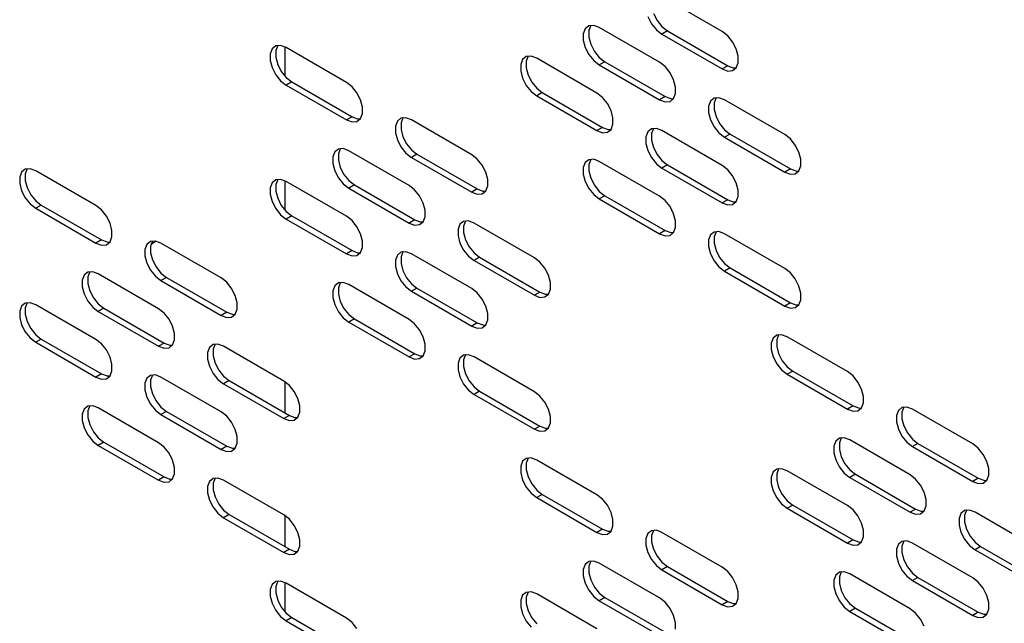
# Model space of a CAD drawing. Extents: x -4646 to 1221, y -2092 to 2093.
# Drawn here: x -764 to -674, y 1486 to 1542 of the extents above; entities that cross this region are included whole.
import ezdxf

# ---------------------------------------------------------------- set-up
doc = ezdxf.new("R2010")
doc.units = 0
doc.header["$LTSCALE"] = 6.25
doc.layers.get('0').update_dxf_attribs({"linetype": 'CONTINUOUS'})

# ---------------------------------------------------------------- blocks, each defined once
blk = doc.blocks.new('DC_GROUP_64')
at = {"color": 3, "linetype": 'CONTINUOUS'}
for p, q in [((-699.833, 1540.433), (-705.348, 1543.617)), ((-706.634, 1541.787), (-706.302, 1541.14)), ((-706.125, 1542.081), (-705.793, 1541.434)), ((-712.03, 1540.949), (-712.362, 1540.684)), ((-711.583, 1540.989), (-712.03, 1540.949)), ((-711.852, 1540.978), (-712.029, 1540.52)), ((-711.84, 1540.996), (-711.852, 1540.978)), ((-711.076, 1540.799), (-711.583, 1540.989)), ((-706.302, 1541.14), (-705.856, 1540.584)), ((-705.793, 1541.434), (-705.347, 1540.878)), ((-705.347, 1540.878), (-704.839, 1540.481)), ((-712.362, 1540.684), (-712.538, 1540.227)), ((-712.538, 1540.227), (-712.538, 1539.631)), ((-712.029, 1540.52), (-712.029, 1539.925)), ((-712.029, 1539.925), (-711.852, 1539.264)), ((-705.56, 1537.615), (-711.076, 1540.799)), ((-705.856, 1540.584), (-705.348, 1540.187)), ((-704.839, 1540.481), (-705.348, 1540.187)), ((-705.348, 1540.187), (-699.833, 1537.003)), ((-704.839, 1540.481), (-699.323, 1537.297)), ((-699.325, 1540.036), (-699.833, 1540.433)), ((-698.878, 1539.481), (-699.325, 1540.036)), ((-740.668, 1539.109), (-740.999, 1538.844)), ((-740.221, 1539.149), (-740.668, 1539.109)), ((-740.49, 1539.138), (-740.667, 1538.681)), ((-740.477, 1539.156), (-740.49, 1539.138)), ((-739.713, 1538.959), (-740.221, 1539.149)), ((-739.841, 1539.027), (-739.841, 1536.357)), ((-712.538, 1539.631), (-712.362, 1538.97)), ((-711.852, 1539.264), (-711.521, 1538.616)), ((-698.547, 1538.833), (-698.878, 1539.481)), ((-740.999, 1538.844), (-741.176, 1538.387)), ((-741.176, 1538.387), (-741.176, 1537.791)), ((-740.667, 1538.681), (-740.667, 1538.085)), ((-734.198, 1535.775), (-739.713, 1538.959)), ((-717.758, 1538.132), (-718.089, 1537.867)), ((-717.311, 1538.172), (-717.758, 1538.132)), ((-717.58, 1538.161), (-717.756, 1537.703)), ((-717.567, 1538.178), (-717.58, 1538.161)), ((-716.803, 1537.982), (-717.311, 1538.172)), ((-712.362, 1538.97), (-712.03, 1538.322)), ((-712.03, 1538.322), (-711.583, 1537.766)), ((-711.521, 1538.616), (-711.074, 1538.06)), ((-698.37, 1538.172), (-698.547, 1538.833)), ((-698.37, 1537.576), (-698.37, 1538.172)), ((-741.176, 1537.791), (-740.999, 1537.13)), ((-740.667, 1538.085), (-740.49, 1537.424)), ((-740.49, 1537.424), (-740.159, 1536.776)), ((-718.089, 1537.867), (-718.265, 1537.409)), ((-718.265, 1537.409), (-718.265, 1536.813)), ((-717.756, 1537.703), (-717.756, 1537.107)), ((-711.288, 1534.798), (-716.803, 1537.982)), ((-711.583, 1537.766), (-711.076, 1537.37)), ((-710.566, 1537.664), (-711.076, 1537.37)), ((-711.076, 1537.37), (-705.56, 1534.186)), ((-711.074, 1538.06), (-710.566, 1537.664)), ((-710.566, 1537.664), (-705.051, 1534.48)), ((-705.052, 1537.219), (-705.56, 1537.615)), ((-704.606, 1536.663), (-705.052, 1537.219)), ((-699.323, 1537.297), (-699.833, 1537.003)), ((-699.323, 1537.297), (-698.816, 1537.108)), ((-698.547, 1537.118), (-698.37, 1537.576)), ((-740.999, 1537.13), (-740.668, 1536.482)), ((-740.668, 1536.482), (-740.221, 1535.927)), ((-740.159, 1536.776), (-739.712, 1536.22)), ((-718.265, 1536.813), (-718.089, 1536.152)), ((-717.756, 1537.107), (-717.58, 1536.446)), ((-717.58, 1536.446), (-717.248, 1535.798)), ((-704.274, 1536.016), (-704.606, 1536.663)), ((-699.833, 1537.003), (-699.325, 1536.814)), ((-699.325, 1536.814), (-698.878, 1536.854)), ((-698.878, 1536.854), (-698.547, 1537.118)), ((-698.816, 1537.108), (-698.559, 1537.101)), ((-740.221, 1535.927), (-739.713, 1535.53)), ((-739.204, 1535.824), (-739.713, 1535.53)), ((-739.713, 1535.53), (-734.198, 1532.346)), ((-739.712, 1536.22), (-739.204, 1535.824)), ((-739.204, 1535.824), (-733.689, 1532.64)), ((-733.69, 1535.379), (-734.198, 1535.775)), ((-718.089, 1536.152), (-717.758, 1535.504)), ((-717.758, 1535.504), (-717.311, 1534.949)), ((-717.248, 1535.798), (-716.802, 1535.243)), ((-704.098, 1535.354), (-704.274, 1536.016)), ((-733.243, 1534.823), (-733.69, 1535.379)), ((-732.912, 1534.176), (-733.243, 1534.823)), ((-717.311, 1534.949), (-716.803, 1534.552)), ((-716.294, 1534.846), (-716.803, 1534.552)), ((-716.803, 1534.552), (-711.288, 1531.368)), ((-716.802, 1535.243), (-716.294, 1534.846)), ((-716.294, 1534.846), (-710.779, 1531.662)), ((-710.78, 1534.401), (-711.288, 1534.798)), ((-704.274, 1534.301), (-704.098, 1534.759)), ((-704.098, 1534.759), (-704.098, 1535.354)), ((-732.736, 1533.514), (-732.912, 1534.176)), ((-710.333, 1533.846), (-710.78, 1534.401)), ((-710.002, 1533.198), (-710.333, 1533.846)), ((-705.051, 1534.48), (-705.56, 1534.186)), ((-705.56, 1534.186), (-705.052, 1533.996)), ((-705.052, 1533.996), (-704.606, 1534.036)), ((-705.051, 1534.48), (-704.543, 1534.29)), ((-704.606, 1534.036), (-704.274, 1534.301)), ((-704.543, 1534.29), (-704.287, 1534.283)), ((-700.906, 1534.071), (-701.083, 1533.614)), ((-701.083, 1533.614), (-701.083, 1533.018)), ((-700.575, 1534.336), (-700.906, 1534.071)), ((-700.128, 1534.376), (-700.575, 1534.336)), ((-700.397, 1534.365), (-700.574, 1533.908)), ((-700.574, 1533.908), (-700.574, 1533.312)), ((-700.384, 1534.383), (-700.397, 1534.365)), ((-699.62, 1534.186), (-700.128, 1534.376)), ((-694.105, 1531.002), (-699.62, 1534.186)), ((-732.912, 1532.461), (-732.736, 1532.919)), ((-732.736, 1532.919), (-732.736, 1533.514)), ((-709.825, 1532.537), (-710.002, 1533.198)), ((-701.083, 1533.018), (-700.906, 1532.357)), ((-700.574, 1533.312), (-700.397, 1532.651)), ((-733.689, 1532.64), (-734.198, 1532.346)), ((-734.198, 1532.346), (-733.69, 1532.156)), ((-733.69, 1532.156), (-733.243, 1532.196)), ((-733.689, 1532.64), (-733.181, 1532.45)), ((-733.243, 1532.196), (-732.912, 1532.461)), ((-733.181, 1532.45), (-732.925, 1532.443)), ((-729.544, 1532.232), (-729.721, 1531.774)), ((-729.213, 1532.496), (-729.544, 1532.232)), ((-728.766, 1532.536), (-729.213, 1532.496)), ((-729.035, 1532.525), (-729.211, 1532.068)), ((-729.211, 1532.068), (-729.211, 1531.472)), ((-729.022, 1532.543), (-729.035, 1532.525)), ((-728.258, 1532.347), (-728.766, 1532.536)), ((-722.743, 1529.163), (-728.258, 1532.347)), ((-710.002, 1531.483), (-709.825, 1531.941)), ((-709.825, 1531.941), (-709.825, 1532.537)), ((-700.906, 1532.357), (-700.575, 1531.709)), ((-700.397, 1532.651), (-700.066, 1532.003)), ((-700.066, 1532.003), (-699.619, 1531.447)), ((-729.721, 1531.774), (-729.721, 1531.178)), ((-729.721, 1531.178), (-729.544, 1530.517)), ((-729.211, 1531.472), (-729.035, 1530.811)), ((-710.779, 1531.662), (-711.288, 1531.368)), ((-711.288, 1531.368), (-710.78, 1531.178)), ((-710.78, 1531.178), (-710.333, 1531.218)), ((-710.779, 1531.662), (-710.271, 1531.472)), ((-710.333, 1531.218), (-710.002, 1531.483)), ((-710.271, 1531.472), (-710.015, 1531.466)), ((-706.634, 1531.254), (-706.81, 1530.796)), ((-706.302, 1531.519), (-706.634, 1531.254)), ((-705.856, 1531.559), (-706.302, 1531.519)), ((-706.125, 1531.548), (-706.301, 1531.09)), ((-706.301, 1531.09), (-706.301, 1530.494)), ((-706.112, 1531.565), (-706.125, 1531.548)), ((-705.348, 1531.369), (-705.856, 1531.559)), ((-699.833, 1528.185), (-705.348, 1531.369)), ((-700.575, 1531.709), (-700.128, 1531.154)), ((-700.128, 1531.154), (-699.62, 1530.757)), ((-699.111, 1531.051), (-699.62, 1530.757)), ((-699.619, 1531.447), (-699.111, 1531.051)), ((-699.111, 1531.051), (-693.596, 1527.867)), ((-693.597, 1530.606), (-694.105, 1531.002)), ((-729.544, 1530.517), (-729.213, 1529.869)), ((-729.035, 1530.811), (-728.704, 1530.163)), ((-728.704, 1530.163), (-728.257, 1529.608)), ((-706.81, 1530.796), (-706.81, 1530.201)), ((-706.81, 1530.201), (-706.634, 1529.539)), ((-706.301, 1530.494), (-706.125, 1529.833)), ((-699.62, 1530.757), (-694.105, 1527.573)), ((-693.15, 1530.05), (-693.597, 1530.606)), ((-692.819, 1529.403), (-693.15, 1530.05)), ((-735.272, 1529.414), (-735.448, 1528.956)), ((-734.94, 1529.679), (-735.272, 1529.414)), ((-734.494, 1529.719), (-734.94, 1529.679)), ((-734.763, 1529.708), (-734.939, 1529.25)), ((-734.939, 1529.25), (-734.939, 1528.655)), ((-734.75, 1529.726), (-734.763, 1529.708)), ((-733.986, 1529.529), (-734.494, 1529.719)), ((-728.47, 1526.345), (-733.986, 1529.529)), ((-729.213, 1529.869), (-728.766, 1529.314)), ((-728.766, 1529.314), (-728.258, 1528.917)), ((-727.749, 1529.211), (-728.258, 1528.917)), ((-728.257, 1529.608), (-727.749, 1529.211)), ((-727.749, 1529.211), (-722.234, 1526.027)), ((-722.235, 1528.766), (-722.743, 1529.163)), ((-706.634, 1529.539), (-706.302, 1528.892)), ((-706.125, 1529.833), (-705.793, 1529.185)), ((-705.793, 1529.185), (-705.347, 1528.63)), ((-692.643, 1528.741), (-692.819, 1529.403)), ((-735.448, 1528.956), (-735.448, 1528.361)), ((-735.448, 1528.361), (-735.272, 1527.699)), ((-734.939, 1528.655), (-734.763, 1527.993)), ((-728.258, 1528.917), (-722.743, 1525.733)), ((-721.788, 1528.21), (-722.235, 1528.766)), ((-721.457, 1527.563), (-721.788, 1528.21)), ((-712.362, 1528.436), (-712.538, 1527.978)), ((-712.03, 1528.701), (-712.362, 1528.436)), ((-711.583, 1528.741), (-712.03, 1528.701)), ((-711.852, 1528.73), (-712.029, 1528.272)), ((-712.029, 1528.272), (-712.029, 1527.677)), ((-711.84, 1528.748), (-711.852, 1528.73)), ((-711.076, 1528.551), (-711.583, 1528.741)), ((-705.56, 1525.367), (-711.076, 1528.551)), ((-706.302, 1528.892), (-705.856, 1528.336)), ((-705.856, 1528.336), (-705.348, 1527.939)), ((-704.839, 1528.233), (-705.348, 1527.939)), ((-705.347, 1528.63), (-704.839, 1528.233)), ((-704.839, 1528.233), (-699.323, 1525.049)), ((-692.643, 1528.146), (-692.643, 1528.741)), ((-763.91, 1527.574), (-764.086, 1527.116)), ((-763.578, 1527.839), (-763.91, 1527.574)), ((-763.131, 1527.879), (-763.578, 1527.839)), ((-763.4, 1527.868), (-763.577, 1527.41)), ((-763.577, 1527.41), (-763.577, 1526.815)), ((-763.388, 1527.886), (-763.4, 1527.868)), ((-762.624, 1527.689), (-763.131, 1527.879)), ((-757.108, 1524.505), (-762.624, 1527.689)), ((-735.272, 1527.699), (-734.94, 1527.052)), ((-734.763, 1527.993), (-734.431, 1527.346)), ((-734.431, 1527.346), (-733.985, 1526.79)), ((-721.28, 1526.901), (-721.457, 1527.563)), ((-712.538, 1527.978), (-712.538, 1527.383)), ((-712.538, 1527.383), (-712.362, 1526.722)), ((-712.029, 1527.677), (-711.852, 1527.015)), ((-705.348, 1527.939), (-699.833, 1524.755)), ((-699.325, 1527.788), (-699.833, 1528.185)), ((-698.878, 1527.233), (-699.325, 1527.788)), ((-693.596, 1527.867), (-694.105, 1527.573)), ((-694.105, 1527.573), (-693.597, 1527.383)), ((-693.597, 1527.383), (-693.15, 1527.423)), ((-693.596, 1527.867), (-693.088, 1527.677)), ((-693.15, 1527.423), (-692.819, 1527.688)), ((-693.088, 1527.677), (-692.832, 1527.67)), ((-692.819, 1527.688), (-692.643, 1528.146)), ((-764.086, 1527.116), (-764.086, 1526.521)), ((-764.086, 1526.521), (-763.91, 1525.859)), ((-763.577, 1526.815), (-763.4, 1526.153)), ((-740.999, 1526.596), (-741.176, 1526.139)), ((-740.668, 1526.861), (-740.999, 1526.596)), ((-740.221, 1526.901), (-740.668, 1526.861)), ((-740.49, 1526.89), (-740.667, 1526.432)), ((-740.667, 1526.432), (-740.667, 1525.837)), ((-740.477, 1526.908), (-740.49, 1526.89)), ((-739.713, 1526.711), (-740.221, 1526.901)), ((-739.841, 1526.778), (-739.841, 1524.109)), ((-734.198, 1523.527), (-739.713, 1526.711)), ((-734.94, 1527.052), (-734.494, 1526.496)), ((-734.494, 1526.496), (-733.986, 1526.099)), ((-733.985, 1526.79), (-733.477, 1526.393)), ((-721.28, 1526.306), (-721.28, 1526.901)), ((-712.362, 1526.722), (-712.03, 1526.074)), ((-711.852, 1527.015), (-711.521, 1526.368)), ((-698.547, 1526.585), (-698.878, 1527.233)), ((-698.37, 1525.924), (-698.547, 1526.585)), ((-763.91, 1525.859), (-763.578, 1525.212)), ((-763.4, 1526.153), (-763.069, 1525.506)), ((-741.176, 1526.139), (-741.176, 1525.543)), ((-741.176, 1525.543), (-740.999, 1524.882)), ((-740.667, 1525.837), (-740.49, 1525.176)), ((-733.477, 1526.393), (-733.986, 1526.099)), ((-733.986, 1526.099), (-728.47, 1522.915)), ((-733.477, 1526.393), (-727.961, 1523.209)), ((-727.962, 1525.948), (-728.47, 1526.345)), ((-727.516, 1525.393), (-727.962, 1525.948)), ((-722.234, 1526.027), (-722.743, 1525.733)), ((-722.743, 1525.733), (-722.235, 1525.543)), ((-722.235, 1525.543), (-721.788, 1525.583)), ((-722.234, 1526.027), (-721.726, 1525.837)), ((-721.788, 1525.583), (-721.457, 1525.848)), ((-721.726, 1525.837), (-721.47, 1525.83)), ((-721.457, 1525.848), (-721.28, 1526.306)), ((-712.03, 1526.074), (-711.583, 1525.518)), ((-711.583, 1525.518), (-711.076, 1525.122)), ((-711.521, 1526.368), (-711.074, 1525.812)), ((-711.074, 1525.812), (-710.566, 1525.416)), ((-698.37, 1525.328), (-698.37, 1525.924)), ((-763.578, 1525.212), (-763.131, 1524.656)), ((-763.131, 1524.656), (-762.624, 1524.26)), ((-763.069, 1525.506), (-762.622, 1524.95)), ((-762.622, 1524.95), (-762.115, 1524.553)), ((-740.999, 1524.882), (-740.668, 1524.234)), ((-740.49, 1525.176), (-740.159, 1524.528)), ((-727.184, 1524.745), (-727.516, 1525.393)), ((-727.008, 1524.084), (-727.184, 1524.745)), ((-710.566, 1525.416), (-711.076, 1525.122)), ((-711.076, 1525.122), (-705.56, 1521.938)), ((-710.566, 1525.416), (-705.051, 1522.232)), ((-705.052, 1524.971), (-705.56, 1525.367)), ((-704.606, 1524.415), (-705.052, 1524.971)), ((-699.323, 1525.049), (-699.833, 1524.755)), ((-699.833, 1524.755), (-699.325, 1524.566)), ((-699.323, 1525.049), (-698.816, 1524.859)), ((-698.878, 1524.606), (-698.547, 1524.87)), ((-698.816, 1524.859), (-698.559, 1524.853)), ((-698.547, 1524.87), (-698.37, 1525.328)), ((-762.115, 1524.553), (-762.624, 1524.26)), ((-762.624, 1524.26), (-757.108, 1521.076)), ((-762.115, 1524.553), (-756.599, 1521.369)), ((-756.6, 1524.108), (-757.108, 1524.505)), ((-756.154, 1523.553), (-756.6, 1524.108)), ((-740.668, 1524.234), (-740.221, 1523.678)), ((-740.159, 1524.528), (-739.712, 1523.972)), ((-739.712, 1523.972), (-739.204, 1523.576)), ((-727.008, 1523.488), (-727.008, 1524.084)), ((-704.274, 1523.767), (-704.606, 1524.415)), ((-704.098, 1523.106), (-704.274, 1523.767)), ((-699.325, 1524.566), (-698.878, 1524.606)), ((-755.822, 1522.905), (-756.154, 1523.553)), ((-755.646, 1522.244), (-755.822, 1522.905)), ((-740.221, 1523.678), (-739.713, 1523.282)), ((-739.204, 1523.576), (-739.713, 1523.282)), ((-739.713, 1523.282), (-734.198, 1520.098)), ((-739.204, 1523.576), (-733.689, 1520.392)), ((-733.69, 1523.131), (-734.198, 1523.527)), ((-733.243, 1522.575), (-733.69, 1523.131)), ((-727.961, 1523.209), (-728.47, 1522.915)), ((-728.47, 1522.915), (-727.962, 1522.726)), ((-727.961, 1523.209), (-727.453, 1523.02)), ((-727.516, 1522.766), (-727.184, 1523.03)), ((-727.453, 1523.02), (-727.197, 1523.013)), ((-727.184, 1523.03), (-727.008, 1523.488)), ((-723.485, 1523.066), (-723.817, 1522.801)), ((-723.039, 1523.106), (-723.485, 1523.066)), ((-723.308, 1523.095), (-723.484, 1522.637)), ((-723.295, 1523.113), (-723.308, 1523.095)), ((-722.531, 1522.916), (-723.039, 1523.106)), ((-717.015, 1519.732), (-722.531, 1522.916)), ((-704.098, 1522.511), (-704.098, 1523.106)), ((-755.646, 1521.648), (-755.646, 1522.244)), ((-732.912, 1521.928), (-733.243, 1522.575)), ((-732.736, 1521.266), (-732.912, 1521.928)), ((-727.962, 1522.726), (-727.516, 1522.766)), ((-723.817, 1522.801), (-723.993, 1522.343)), ((-723.993, 1522.343), (-723.993, 1521.748)), ((-723.484, 1522.637), (-723.484, 1522.042)), ((-723.484, 1522.042), (-723.308, 1521.38)), ((-705.051, 1522.232), (-705.56, 1521.938)), ((-705.56, 1521.938), (-705.052, 1521.748)), ((-705.051, 1522.232), (-704.543, 1522.042)), ((-704.606, 1521.788), (-704.274, 1522.053)), ((-704.543, 1522.042), (-704.287, 1522.035)), ((-704.274, 1522.053), (-704.098, 1522.511)), ((-700.575, 1522.088), (-700.906, 1521.823)), ((-700.128, 1522.128), (-700.575, 1522.088)), ((-700.397, 1522.117), (-700.574, 1521.659)), ((-700.384, 1522.135), (-700.397, 1522.117)), ((-699.62, 1521.938), (-700.128, 1522.128)), ((-694.105, 1518.754), (-699.62, 1521.938)), ((-756.599, 1521.369), (-757.108, 1521.076)), ((-757.108, 1521.076), (-756.6, 1520.886)), ((-756.599, 1521.369), (-756.091, 1521.18)), ((-756.154, 1520.926), (-755.822, 1521.191)), ((-756.091, 1521.18), (-755.835, 1521.173)), ((-755.822, 1521.191), (-755.646, 1521.648)), ((-752.123, 1521.226), (-752.454, 1520.961)), ((-751.676, 1521.266), (-752.123, 1521.226)), ((-751.945, 1521.255), (-752.122, 1520.797)), ((-751.602, 1521.252), (-752.059, 1520.956)), ((-751.933, 1521.273), (-751.945, 1521.255)), ((-751.168, 1521.076), (-751.676, 1521.266)), ((-745.653, 1517.892), (-751.168, 1521.076)), ((-732.736, 1520.671), (-732.736, 1521.266)), ((-723.993, 1521.748), (-723.817, 1521.086)), ((-723.817, 1521.086), (-723.485, 1520.439)), ((-723.308, 1521.38), (-722.976, 1520.733)), ((-705.052, 1521.748), (-704.606, 1521.788)), ((-700.906, 1521.823), (-701.083, 1521.366)), ((-701.083, 1521.366), (-701.083, 1520.77)), ((-700.574, 1521.659), (-700.574, 1521.064)), ((-700.574, 1521.064), (-700.397, 1520.403)), ((-756.6, 1520.886), (-756.154, 1520.926)), ((-752.454, 1520.961), (-752.631, 1520.503)), ((-752.631, 1520.503), (-752.631, 1519.908)), ((-752.122, 1520.797), (-752.122, 1520.202)), ((-752.122, 1520.202), (-751.945, 1519.54)), ((-752.059, 1520.956), (-752.09, 1520.941)), ((-733.689, 1520.392), (-734.198, 1520.098)), ((-733.689, 1520.392), (-733.181, 1520.202)), ((-733.243, 1519.948), (-732.912, 1520.213)), ((-733.181, 1520.202), (-732.925, 1520.195)), ((-732.912, 1520.213), (-732.736, 1520.671)), ((-729.213, 1520.248), (-729.544, 1519.983)), ((-728.766, 1520.288), (-729.213, 1520.248)), ((-729.035, 1520.277), (-729.211, 1519.82)), ((-729.022, 1520.295), (-729.035, 1520.277)), ((-728.258, 1520.098), (-728.766, 1520.288)), ((-723.485, 1520.439), (-723.039, 1519.883)), ((-722.976, 1520.733), (-722.529, 1520.177)), ((-722.529, 1520.177), (-722.022, 1519.78)), ((-701.083, 1520.77), (-700.906, 1520.109)), ((-700.906, 1520.109), (-700.575, 1519.461)), ((-700.397, 1520.403), (-700.066, 1519.755)), ((-752.631, 1519.908), (-752.454, 1519.246)), ((-752.454, 1519.246), (-752.123, 1518.599)), ((-751.945, 1519.54), (-751.614, 1518.893)), ((-734.198, 1520.098), (-733.69, 1519.908)), ((-733.69, 1519.908), (-733.243, 1519.948)), ((-729.544, 1519.983), (-729.721, 1519.526)), ((-729.721, 1519.526), (-729.721, 1518.93)), ((-729.211, 1519.82), (-729.211, 1519.224)), ((-729.211, 1519.224), (-729.035, 1518.563)), ((-722.743, 1516.914), (-728.258, 1520.098)), ((-723.039, 1519.883), (-722.531, 1519.487)), ((-722.022, 1519.78), (-722.531, 1519.487)), ((-722.531, 1519.487), (-717.015, 1516.303)), ((-722.022, 1519.78), (-716.506, 1516.596)), ((-716.507, 1519.335), (-717.015, 1519.732)), ((-716.061, 1518.78), (-716.507, 1519.335)), ((-700.575, 1519.461), (-700.128, 1518.905)), ((-700.066, 1519.755), (-699.619, 1519.199)), ((-757.851, 1518.408), (-758.182, 1518.144)), ((-757.404, 1518.448), (-757.851, 1518.408)), ((-757.673, 1518.437), (-757.849, 1517.98)), ((-757.66, 1518.455), (-757.673, 1518.437)), ((-756.896, 1518.259), (-757.404, 1518.448)), ((-752.123, 1518.599), (-751.676, 1518.043)), ((-751.614, 1518.893), (-751.167, 1518.337)), ((-751.167, 1518.337), (-750.659, 1517.941)), ((-729.721, 1518.93), (-729.544, 1518.269)), ((-729.035, 1518.563), (-728.704, 1517.915)), ((-715.729, 1518.132), (-716.061, 1518.78)), ((-700.128, 1518.905), (-699.62, 1518.509)), ((-699.111, 1518.803), (-699.62, 1518.509)), ((-699.62, 1518.509), (-694.105, 1515.325)), ((-699.619, 1519.199), (-699.111, 1518.803)), ((-699.111, 1518.803), (-693.596, 1515.619)), ((-693.597, 1518.358), (-694.105, 1518.754)), ((-693.15, 1517.802), (-693.597, 1518.358)), ((-758.182, 1518.144), (-758.358, 1517.686)), ((-758.358, 1517.686), (-758.358, 1517.09)), ((-757.849, 1517.98), (-757.849, 1517.384)), ((-751.381, 1515.075), (-756.896, 1518.259)), ((-751.676, 1518.043), (-751.168, 1517.647)), ((-750.659, 1517.941), (-751.168, 1517.647)), ((-751.168, 1517.647), (-745.653, 1514.463)), ((-750.659, 1517.941), (-745.144, 1514.757)), ((-745.145, 1517.496), (-745.653, 1517.892)), ((-744.699, 1516.94), (-745.145, 1517.496)), ((-734.94, 1517.431), (-735.272, 1517.166)), ((-734.494, 1517.471), (-734.94, 1517.431)), ((-734.763, 1517.46), (-734.939, 1517.002)), ((-734.75, 1517.477), (-734.763, 1517.46)), ((-733.986, 1517.281), (-734.494, 1517.471)), ((-729.544, 1518.269), (-729.213, 1517.621)), ((-729.213, 1517.621), (-728.766, 1517.066)), ((-728.704, 1517.915), (-728.257, 1517.359)), ((-715.553, 1517.471), (-715.729, 1518.132)), ((-715.553, 1516.875), (-715.553, 1517.471)), ((-692.819, 1517.155), (-693.15, 1517.802)), ((-758.358, 1517.09), (-758.182, 1516.429)), ((-757.849, 1517.384), (-757.673, 1516.723)), ((-757.673, 1516.723), (-757.341, 1516.075)), ((-744.367, 1516.292), (-744.699, 1516.94)), ((-735.272, 1517.166), (-735.448, 1516.708)), ((-735.448, 1516.708), (-735.448, 1516.113)), ((-734.939, 1517.002), (-734.939, 1516.406)), ((-728.47, 1514.097), (-733.986, 1517.281)), ((-728.766, 1517.066), (-728.258, 1516.669)), ((-727.749, 1516.963), (-728.258, 1516.669)), ((-728.258, 1516.669), (-722.743, 1513.485)), ((-728.257, 1517.359), (-727.749, 1516.963)), ((-727.749, 1516.963), (-722.234, 1513.779)), ((-722.235, 1516.518), (-722.743, 1516.914)), ((-721.788, 1515.962), (-722.235, 1516.518)), ((-716.506, 1516.596), (-717.015, 1516.303)), ((-716.506, 1516.596), (-715.998, 1516.407)), ((-715.729, 1516.418), (-715.553, 1516.875)), ((-692.643, 1516.493), (-692.819, 1517.155)), ((-763.131, 1515.631), (-763.578, 1515.591)), ((-763.4, 1515.62), (-763.577, 1515.162)), ((-763.388, 1515.638), (-763.4, 1515.62)), ((-762.624, 1515.441), (-763.131, 1515.631)), ((-758.182, 1516.429), (-757.851, 1515.781)), ((-757.851, 1515.781), (-757.404, 1515.226)), ((-757.341, 1516.075), (-756.895, 1515.52)), ((-744.191, 1515.631), (-744.367, 1516.292)), ((-744.191, 1515.035), (-744.191, 1515.631)), ((-735.448, 1516.113), (-735.272, 1515.451)), ((-734.939, 1516.406), (-734.763, 1515.745)), ((-734.763, 1515.745), (-734.431, 1515.097)), ((-721.457, 1515.315), (-721.788, 1515.962)), ((-717.015, 1516.303), (-716.507, 1516.113)), ((-716.507, 1516.113), (-716.061, 1516.153)), ((-716.061, 1516.153), (-715.729, 1516.418)), ((-715.998, 1516.407), (-715.742, 1516.4)), ((-693.596, 1515.619), (-694.105, 1515.325)), ((-693.596, 1515.619), (-693.088, 1515.429)), ((-692.819, 1515.44), (-692.643, 1515.898)), ((-692.643, 1515.898), (-692.643, 1516.493)), ((-763.91, 1515.326), (-764.086, 1514.868)), ((-764.086, 1514.868), (-764.086, 1514.273)), ((-763.578, 1515.591), (-763.91, 1515.326)), ((-763.577, 1515.162), (-763.577, 1514.567)), ((-757.108, 1512.257), (-762.624, 1515.441)), ((-757.404, 1515.226), (-756.896, 1514.829)), ((-756.387, 1515.123), (-756.896, 1514.829)), ((-756.896, 1514.829), (-751.381, 1511.645)), ((-756.895, 1515.52), (-756.387, 1515.123)), ((-756.387, 1515.123), (-750.872, 1511.939)), ((-750.873, 1514.678), (-751.381, 1515.075)), ((-745.144, 1514.757), (-745.653, 1514.463)), ((-745.144, 1514.757), (-744.636, 1514.567)), ((-744.367, 1514.578), (-744.191, 1515.035)), ((-735.272, 1515.451), (-734.94, 1514.804)), ((-734.94, 1514.804), (-734.494, 1514.248)), ((-734.431, 1515.097), (-733.985, 1514.542)), ((-721.28, 1514.653), (-721.457, 1515.315)), ((-694.105, 1515.325), (-693.597, 1515.135)), ((-693.597, 1515.135), (-693.15, 1515.175)), ((-693.15, 1515.175), (-692.819, 1515.44)), ((-693.088, 1515.429), (-692.832, 1515.422)), ((-764.086, 1514.273), (-763.91, 1513.611)), ((-763.577, 1514.567), (-763.4, 1513.905)), ((-763.4, 1513.905), (-763.069, 1513.258)), ((-750.426, 1514.122), (-750.873, 1514.678)), ((-750.095, 1513.475), (-750.426, 1514.122)), ((-745.653, 1514.463), (-745.145, 1514.273)), ((-745.145, 1514.273), (-744.699, 1514.313)), ((-744.699, 1514.313), (-744.367, 1514.578)), ((-744.636, 1514.567), (-744.38, 1514.56)), ((-734.494, 1514.248), (-733.986, 1513.851)), ((-733.477, 1514.145), (-733.986, 1513.851)), ((-733.986, 1513.851), (-728.47, 1510.667)), ((-733.985, 1514.542), (-733.477, 1514.145)), ((-733.477, 1514.145), (-727.961, 1510.961)), ((-727.962, 1513.7), (-728.47, 1514.097)), ((-721.457, 1513.6), (-721.28, 1514.058)), ((-721.28, 1514.058), (-721.28, 1514.653)), ((-763.91, 1513.611), (-763.578, 1512.964)), ((-763.578, 1512.964), (-763.131, 1512.408)), ((-763.069, 1513.258), (-762.622, 1512.702)), ((-749.918, 1512.813), (-750.095, 1513.475)), ((-727.516, 1513.145), (-727.962, 1513.7)), ((-727.184, 1512.497), (-727.516, 1513.145)), ((-722.234, 1513.779), (-722.743, 1513.485)), ((-722.743, 1513.485), (-722.235, 1513.295)), ((-722.235, 1513.295), (-721.788, 1513.335)), ((-722.234, 1513.779), (-721.726, 1513.589)), ((-721.788, 1513.335), (-721.457, 1513.6)), ((-721.726, 1513.589), (-721.47, 1513.582)), ((-763.131, 1512.408), (-762.624, 1512.011)), ((-762.115, 1512.305), (-762.624, 1512.011)), ((-762.624, 1512.011), (-757.108, 1508.827)), ((-762.622, 1512.702), (-762.115, 1512.305)), ((-762.115, 1512.305), (-756.599, 1509.121)), ((-756.6, 1511.86), (-757.108, 1512.257)), ((-750.095, 1511.76), (-749.918, 1512.218)), ((-749.918, 1512.218), (-749.918, 1512.813)), ((-727.008, 1511.836), (-727.184, 1512.497)), ((-695.179, 1512.393), (-695.355, 1511.935)), ((-694.847, 1512.658), (-695.179, 1512.393)), ((-694.401, 1512.698), (-694.847, 1512.658)), ((-694.67, 1512.687), (-694.846, 1512.229)), ((-694.846, 1512.229), (-694.846, 1511.633)), ((-694.657, 1512.704), (-694.67, 1512.687)), ((-693.893, 1512.508), (-694.401, 1512.698)), ((-688.377, 1509.324), (-693.893, 1512.508)), ((-756.154, 1511.305), (-756.6, 1511.86)), ((-755.822, 1510.657), (-756.154, 1511.305)), ((-750.872, 1511.939), (-751.381, 1511.645)), ((-751.381, 1511.645), (-750.873, 1511.455)), ((-750.873, 1511.455), (-750.426, 1511.495)), ((-750.872, 1511.939), (-750.364, 1511.749)), ((-750.426, 1511.495), (-750.095, 1511.76)), ((-750.364, 1511.749), (-750.107, 1511.742)), ((-746.727, 1511.531), (-746.903, 1511.073)), ((-746.395, 1511.795), (-746.727, 1511.531)), ((-745.949, 1511.835), (-746.395, 1511.795)), ((-746.218, 1511.825), (-746.394, 1511.367)), ((-746.394, 1511.367), (-746.394, 1510.771)), ((-746.205, 1511.842), (-746.218, 1511.825)), ((-745.441, 1511.646), (-745.949, 1511.835)), ((-739.925, 1508.462), (-745.441, 1511.646)), ((-727.184, 1510.782), (-727.008, 1511.24)), ((-727.008, 1511.24), (-727.008, 1511.836)), ((-695.355, 1511.935), (-695.355, 1511.34)), ((-695.355, 1511.34), (-695.179, 1510.678)), ((-694.846, 1511.633), (-694.67, 1510.972)), ((-755.646, 1509.996), (-755.822, 1510.657)), ((-746.903, 1511.073), (-746.903, 1510.477)), ((-746.903, 1510.477), (-746.727, 1509.816)), ((-746.394, 1510.771), (-746.218, 1510.11)), ((-727.961, 1510.961), (-728.47, 1510.667)), ((-728.47, 1510.667), (-727.962, 1510.478)), ((-727.962, 1510.478), (-727.516, 1510.518)), ((-727.961, 1510.961), (-727.453, 1510.771)), ((-727.516, 1510.518), (-727.184, 1510.782)), ((-727.453, 1510.771), (-727.197, 1510.765)), ((-723.817, 1510.553), (-723.993, 1510.095)), ((-723.485, 1510.818), (-723.817, 1510.553)), ((-723.039, 1510.858), (-723.485, 1510.818)), ((-723.308, 1510.847), (-723.484, 1510.389)), ((-723.484, 1510.389), (-723.484, 1509.794)), ((-723.295, 1510.865), (-723.308, 1510.847)), ((-722.531, 1510.668), (-723.039, 1510.858)), ((-717.015, 1507.484), (-722.531, 1510.668)), ((-695.179, 1510.678), (-694.847, 1510.031)), ((-694.67, 1510.972), (-694.338, 1510.324)), ((-694.338, 1510.324), (-693.892, 1509.769)), ((-755.822, 1508.942), (-755.646, 1509.4)), ((-755.646, 1509.4), (-755.646, 1509.996)), ((-746.727, 1509.816), (-746.395, 1509.168)), ((-746.218, 1510.11), (-745.886, 1509.462)), ((-745.886, 1509.462), (-745.44, 1508.907)), ((-723.993, 1510.095), (-723.993, 1509.5)), ((-723.993, 1509.5), (-723.817, 1508.838)), ((-723.484, 1509.794), (-723.308, 1509.132)), ((-694.847, 1510.031), (-694.401, 1509.475)), ((-694.401, 1509.475), (-693.893, 1509.078)), ((-693.384, 1509.372), (-693.893, 1509.078)), ((-693.892, 1509.769), (-693.384, 1509.372)), ((-693.384, 1509.372), (-687.868, 1506.188)), ((-687.87, 1508.927), (-688.377, 1509.324)), ((-756.599, 1509.121), (-757.108, 1508.827)), ((-757.108, 1508.827), (-756.6, 1508.638)), ((-756.6, 1508.638), (-756.154, 1508.678)), ((-756.599, 1509.121), (-756.091, 1508.932)), ((-756.154, 1508.678), (-755.822, 1508.942)), ((-756.091, 1508.932), (-755.835, 1508.925)), ((-752.454, 1508.713), (-752.631, 1508.255)), ((-752.123, 1508.978), (-752.454, 1508.713)), ((-751.676, 1509.018), (-752.123, 1508.978)), ((-751.945, 1509.007), (-752.122, 1508.549)), ((-752.122, 1508.549), (-752.122, 1507.954)), ((-751.933, 1509.025), (-751.945, 1509.007)), ((-751.168, 1508.828), (-751.676, 1509.018)), ((-745.653, 1505.644), (-751.168, 1508.828)), ((-746.395, 1509.168), (-745.949, 1508.613)), ((-745.949, 1508.613), (-745.441, 1508.216)), ((-744.932, 1508.51), (-745.441, 1508.216)), ((-745.44, 1508.907), (-744.932, 1508.51)), ((-744.932, 1508.51), (-739.416, 1505.326)), ((-739.418, 1508.065), (-739.925, 1508.462)), ((-739.841, 1508.41), (-739.841, 1505.571)), ((-723.817, 1508.838), (-723.485, 1508.191)), ((-723.308, 1509.132), (-722.976, 1508.485)), ((-722.976, 1508.485), (-722.529, 1507.929)), ((-693.893, 1509.078), (-688.377, 1505.894)), ((-687.423, 1508.372), (-687.87, 1508.927)), ((-752.631, 1508.255), (-752.631, 1507.66)), ((-752.631, 1507.66), (-752.454, 1506.998)), ((-752.122, 1507.954), (-751.945, 1507.292)), ((-745.441, 1508.216), (-739.925, 1505.032)), ((-738.971, 1507.509), (-739.418, 1508.065)), ((-738.64, 1506.862), (-738.971, 1507.509)), ((-723.485, 1508.191), (-723.039, 1507.635)), ((-723.039, 1507.635), (-722.531, 1507.238)), ((-722.022, 1507.532), (-722.531, 1507.238)), ((-722.529, 1507.929), (-722.022, 1507.532)), ((-722.022, 1507.532), (-716.506, 1504.348)), ((-687.091, 1507.724), (-687.423, 1508.372)), ((-686.915, 1507.063), (-687.091, 1507.724)), ((-752.454, 1506.998), (-752.123, 1506.351)), ((-751.945, 1507.292), (-751.614, 1506.645)), ((-751.614, 1506.645), (-751.167, 1506.089)), ((-738.463, 1506.2), (-738.64, 1506.862)), ((-722.531, 1507.238), (-717.015, 1504.054)), ((-716.507, 1507.087), (-717.015, 1507.484)), ((-716.061, 1506.532), (-716.507, 1507.087)), ((-686.915, 1506.467), (-686.915, 1507.063)), ((-758.182, 1505.895), (-758.358, 1505.438)), ((-757.851, 1506.16), (-758.182, 1505.895)), ((-757.404, 1506.2), (-757.851, 1506.16)), ((-757.673, 1506.189), (-757.849, 1505.732)), ((-757.849, 1505.732), (-757.849, 1505.136)), ((-757.66, 1506.207), (-757.673, 1506.189)), ((-756.896, 1506.01), (-757.404, 1506.2)), ((-751.381, 1502.826), (-756.896, 1506.01)), ((-752.123, 1506.351), (-751.676, 1505.795)), ((-751.676, 1505.795), (-751.168, 1505.399)), ((-751.167, 1506.089), (-750.659, 1505.692)), ((-738.463, 1505.605), (-738.463, 1506.2)), ((-715.729, 1505.884), (-716.061, 1506.532)), ((-715.553, 1505.223), (-715.729, 1505.884)), ((-687.868, 1506.188), (-688.377, 1505.894)), ((-688.377, 1505.894), (-687.87, 1505.705)), ((-687.87, 1505.705), (-687.423, 1505.744)), ((-687.868, 1506.188), (-687.36, 1505.998)), ((-687.423, 1505.744), (-687.091, 1506.009)), ((-687.36, 1505.998), (-687.104, 1505.992)), ((-687.091, 1506.009), (-686.915, 1506.467)), ((-683.724, 1505.78), (-683.9, 1505.322)), ((-683.392, 1506.045), (-683.724, 1505.78)), ((-682.946, 1506.085), (-683.392, 1506.045)), ((-683.215, 1506.074), (-683.391, 1505.616)), ((-683.202, 1506.092), (-683.215, 1506.074)), ((-682.438, 1505.895), (-682.946, 1506.085)), ((-676.922, 1502.711), (-682.438, 1505.895)), ((-758.358, 1505.438), (-758.358, 1504.842)), ((-758.358, 1504.842), (-758.182, 1504.181)), ((-757.849, 1505.136), (-757.673, 1504.475)), ((-750.659, 1505.692), (-751.168, 1505.399)), ((-751.168, 1505.399), (-745.653, 1502.215)), ((-750.659, 1505.692), (-745.144, 1502.508)), ((-745.145, 1505.247), (-745.653, 1505.644)), ((-744.699, 1504.692), (-745.145, 1505.247)), ((-739.416, 1505.326), (-739.925, 1505.032)), ((-739.925, 1505.032), (-739.418, 1504.842)), ((-739.418, 1504.842), (-738.971, 1504.882)), ((-739.416, 1505.326), (-738.909, 1505.136)), ((-738.971, 1504.882), (-738.64, 1505.147)), ((-738.909, 1505.136), (-738.652, 1505.129)), ((-738.64, 1505.147), (-738.463, 1505.605)), ((-715.553, 1504.627), (-715.553, 1505.223)), ((-683.9, 1505.322), (-683.9, 1504.727)), ((-683.391, 1505.616), (-683.391, 1505.021)), ((-683.391, 1505.021), (-683.215, 1504.359)), ((-758.182, 1504.181), (-757.851, 1503.533)), ((-757.673, 1504.475), (-757.341, 1503.827)), ((-744.367, 1504.044), (-744.699, 1504.692)), ((-744.191, 1503.383), (-744.367, 1504.044)), ((-716.506, 1504.348), (-717.015, 1504.054)), ((-717.015, 1504.054), (-716.507, 1503.865)), ((-716.507, 1503.865), (-716.061, 1503.905)), ((-716.506, 1504.348), (-715.998, 1504.159)), ((-716.061, 1503.905), (-715.729, 1504.169)), ((-715.998, 1504.159), (-715.742, 1504.152)), ((-715.729, 1504.169), (-715.553, 1504.627)), ((-683.9, 1504.727), (-683.724, 1504.065)), ((-683.724, 1504.065), (-683.392, 1503.418)), ((-683.215, 1504.359), (-682.883, 1503.712)), ((-757.851, 1503.533), (-757.404, 1502.978)), ((-757.341, 1503.827), (-756.895, 1503.271)), ((-756.895, 1503.271), (-756.387, 1502.875)), ((-744.191, 1502.787), (-744.191, 1503.383)), ((-689.12, 1503.227), (-689.451, 1502.962)), ((-688.673, 1503.267), (-689.12, 1503.227)), ((-688.942, 1503.256), (-689.119, 1502.798)), ((-688.929, 1503.274), (-688.942, 1503.256)), ((-688.165, 1503.077), (-688.673, 1503.267)), ((-682.65, 1499.893), (-688.165, 1503.077)), ((-683.392, 1503.418), (-682.946, 1502.862)), ((-682.883, 1503.712), (-682.436, 1503.156)), ((-682.436, 1503.156), (-681.929, 1502.759)), ((-757.404, 1502.978), (-756.896, 1502.581)), ((-756.387, 1502.875), (-756.896, 1502.581)), ((-756.896, 1502.581), (-751.381, 1499.397)), ((-756.387, 1502.875), (-750.872, 1499.691)), ((-750.873, 1502.43), (-751.381, 1502.826)), ((-750.426, 1501.874), (-750.873, 1502.43)), ((-745.144, 1502.508), (-745.653, 1502.215)), ((-745.653, 1502.215), (-745.145, 1502.025)), ((-745.144, 1502.508), (-744.636, 1502.319)), ((-744.699, 1502.065), (-744.367, 1502.33)), ((-744.636, 1502.319), (-744.38, 1502.312)), ((-744.367, 1502.33), (-744.191, 1502.787)), ((-689.451, 1502.962), (-689.628, 1502.505)), ((-689.628, 1502.505), (-689.628, 1501.909)), ((-689.119, 1502.798), (-689.119, 1502.203)), ((-689.119, 1502.203), (-688.942, 1501.541)), ((-682.946, 1502.862), (-682.438, 1502.465)), ((-681.929, 1502.759), (-682.438, 1502.465)), ((-682.438, 1502.465), (-676.922, 1499.281)), ((-681.929, 1502.759), (-676.413, 1499.575)), ((-676.414, 1502.314), (-676.922, 1502.711)), ((-675.968, 1501.759), (-676.414, 1502.314)), ((-750.095, 1501.227), (-750.426, 1501.874)), ((-749.918, 1500.565), (-750.095, 1501.227)), ((-745.145, 1502.025), (-744.699, 1502.065)), ((-717.758, 1501.387), (-718.089, 1501.122)), ((-717.311, 1501.427), (-717.758, 1501.387)), ((-717.58, 1501.416), (-717.756, 1500.959)), ((-717.567, 1501.434), (-717.58, 1501.416)), ((-716.803, 1501.237), (-717.311, 1501.427)), ((-711.288, 1498.053), (-716.803, 1501.237)), ((-689.628, 1501.909), (-689.451, 1501.248)), ((-689.451, 1501.248), (-689.12, 1500.6)), ((-688.942, 1501.541), (-688.611, 1500.894)), ((-675.636, 1501.111), (-675.968, 1501.759)), ((-749.918, 1499.97), (-749.918, 1500.565)), ((-718.089, 1501.122), (-718.265, 1500.665)), ((-718.265, 1500.665), (-718.265, 1500.069)), ((-717.756, 1500.959), (-717.756, 1500.363)), ((-717.756, 1500.363), (-717.58, 1499.702)), ((-694.847, 1500.41), (-695.179, 1500.145)), ((-694.401, 1500.449), (-694.847, 1500.41)), ((-694.67, 1500.439), (-694.846, 1499.981)), ((-694.657, 1500.456), (-694.67, 1500.439)), ((-693.893, 1500.26), (-694.401, 1500.449)), ((-689.12, 1500.6), (-688.673, 1500.044)), ((-688.611, 1500.894), (-688.164, 1500.338)), ((-688.164, 1500.338), (-687.656, 1499.942)), ((-675.46, 1500.45), (-675.636, 1501.111)), ((-675.46, 1499.854), (-675.46, 1500.45)), ((-750.872, 1499.691), (-751.381, 1499.397)), ((-751.381, 1499.397), (-750.873, 1499.207)), ((-750.872, 1499.691), (-750.364, 1499.501)), ((-750.426, 1499.247), (-750.095, 1499.512)), ((-750.364, 1499.501), (-750.107, 1499.494)), ((-750.095, 1499.512), (-749.918, 1499.97)), ((-746.395, 1499.547), (-746.727, 1499.282)), ((-745.949, 1499.587), (-746.395, 1499.547)), ((-746.218, 1499.576), (-746.394, 1499.119)), ((-746.205, 1499.594), (-746.218, 1499.576)), ((-745.441, 1499.397), (-745.949, 1499.587)), ((-739.925, 1496.213), (-745.441, 1499.397)), ((-718.265, 1500.069), (-718.089, 1499.408)), ((-718.089, 1499.408), (-717.758, 1498.76)), ((-717.58, 1499.702), (-717.248, 1499.054)), ((-695.179, 1500.145), (-695.355, 1499.687)), ((-695.355, 1499.687), (-695.355, 1499.091)), ((-694.846, 1499.981), (-694.846, 1499.385)), ((-688.377, 1497.076), (-693.893, 1500.26)), ((-688.673, 1500.044), (-688.165, 1499.648)), ((-687.656, 1499.942), (-688.165, 1499.648)), ((-688.165, 1499.648), (-682.65, 1496.464)), ((-687.656, 1499.942), (-682.141, 1496.758)), ((-682.142, 1499.497), (-682.65, 1499.893)), ((-681.695, 1498.941), (-682.142, 1499.497)), ((-676.413, 1499.575), (-676.922, 1499.281)), ((-676.413, 1499.575), (-675.905, 1499.386)), ((-675.968, 1499.132), (-675.636, 1499.396)), ((-675.636, 1499.396), (-675.46, 1499.854)), ((-750.873, 1499.207), (-750.426, 1499.247)), ((-746.727, 1499.282), (-746.903, 1498.825)), ((-746.903, 1498.825), (-746.903, 1498.229)), ((-746.394, 1499.119), (-746.394, 1498.523)), ((-746.394, 1498.523), (-746.218, 1497.862)), ((-717.758, 1498.76), (-717.311, 1498.205)), ((-717.248, 1499.054), (-716.802, 1498.498)), ((-716.802, 1498.498), (-716.294, 1498.102)), ((-695.355, 1499.091), (-695.179, 1498.43)), ((-694.846, 1499.385), (-694.67, 1498.724)), ((-694.67, 1498.724), (-694.338, 1498.076)), ((-681.364, 1498.294), (-681.695, 1498.941)), ((-676.922, 1499.281), (-676.414, 1499.092)), ((-676.414, 1499.092), (-675.968, 1499.132)), ((-675.905, 1499.386), (-675.649, 1499.379)), ((-746.903, 1498.229), (-746.727, 1497.568)), ((-746.218, 1497.862), (-745.886, 1497.214)), ((-717.311, 1498.205), (-716.803, 1497.808)), ((-716.294, 1498.102), (-716.803, 1497.808)), ((-716.803, 1497.808), (-711.288, 1494.624)), ((-716.294, 1498.102), (-710.779, 1494.918)), ((-710.78, 1497.657), (-711.288, 1498.053)), ((-710.333, 1497.101), (-710.78, 1497.657)), ((-695.179, 1498.43), (-694.847, 1497.782)), ((-694.847, 1497.782), (-694.401, 1497.227)), ((-694.338, 1498.076), (-693.892, 1497.521)), ((-681.187, 1497.632), (-681.364, 1498.294)), ((-681.187, 1497.037), (-681.187, 1497.632)), ((-746.727, 1497.568), (-746.395, 1496.92)), ((-746.395, 1496.92), (-745.949, 1496.365)), ((-745.886, 1497.214), (-745.44, 1496.659)), ((-710.002, 1496.454), (-710.333, 1497.101)), ((-694.401, 1497.227), (-693.893, 1496.83)), ((-693.384, 1497.124), (-693.893, 1496.83)), ((-693.893, 1496.83), (-688.377, 1493.646)), ((-693.892, 1497.521), (-693.384, 1497.124)), ((-693.384, 1497.124), (-687.868, 1493.94)), ((-687.87, 1496.679), (-688.377, 1497.076)), ((-682.141, 1496.758), (-682.65, 1496.464)), ((-682.141, 1496.758), (-681.633, 1496.568)), ((-681.364, 1496.579), (-681.187, 1497.037)), ((-745.949, 1496.365), (-745.441, 1495.968)), ((-744.932, 1496.262), (-745.441, 1495.968)), ((-745.441, 1495.968), (-739.925, 1492.784)), ((-745.44, 1496.659), (-744.932, 1496.262)), ((-744.932, 1496.262), (-739.416, 1493.078)), ((-739.418, 1495.817), (-739.925, 1496.213)), ((-739.841, 1496.162), (-739.841, 1493.323)), ((-738.971, 1495.261), (-739.418, 1495.817)), ((-709.825, 1495.792), (-710.002, 1496.454)), ((-709.825, 1495.197), (-709.825, 1495.792)), ((-687.423, 1496.124), (-687.87, 1496.679)), ((-687.091, 1495.476), (-687.423, 1496.124)), ((-682.65, 1496.464), (-682.142, 1496.274)), ((-682.142, 1496.274), (-681.695, 1496.314)), ((-681.695, 1496.314), (-681.364, 1496.579)), ((-681.633, 1496.568), (-681.377, 1496.561)), ((-677.996, 1496.349), (-678.173, 1495.892)), ((-678.173, 1495.892), (-678.173, 1495.296)), ((-677.665, 1496.614), (-677.996, 1496.349)), ((-677.218, 1496.654), (-677.665, 1496.614)), ((-677.487, 1496.643), (-677.663, 1496.186)), ((-677.663, 1496.186), (-677.663, 1495.59)), ((-677.474, 1496.661), (-677.487, 1496.643)), ((-676.71, 1496.464), (-677.218, 1496.654)), ((-671.195, 1493.28), (-676.71, 1496.464)), ((-738.64, 1494.614), (-738.971, 1495.261)), ((-710.779, 1494.918), (-711.288, 1494.624)), ((-710.779, 1494.918), (-710.271, 1494.728)), ((-710.002, 1494.739), (-709.825, 1495.197)), ((-686.915, 1494.815), (-687.091, 1495.476)), ((-678.173, 1495.296), (-677.996, 1494.635)), ((-677.663, 1495.59), (-677.487, 1494.929)), ((-677.487, 1494.929), (-677.156, 1494.281)), ((-738.463, 1493.952), (-738.64, 1494.614)), ((-711.288, 1494.624), (-710.78, 1494.434)), ((-710.78, 1494.434), (-710.333, 1494.474)), ((-710.333, 1494.474), (-710.002, 1494.739)), ((-710.271, 1494.728), (-710.015, 1494.721)), ((-706.634, 1494.51), (-706.81, 1494.052)), ((-706.81, 1494.052), (-706.81, 1493.456)), ((-706.302, 1494.774), (-706.634, 1494.51)), ((-705.856, 1494.814), (-706.302, 1494.774)), ((-706.125, 1494.803), (-706.301, 1494.346)), ((-706.301, 1494.346), (-706.301, 1493.75)), ((-706.112, 1494.821), (-706.125, 1494.803)), ((-705.348, 1494.624), (-705.856, 1494.814)), ((-699.833, 1491.44), (-705.348, 1494.624)), ((-687.091, 1493.761), (-686.915, 1494.219)), ((-686.915, 1494.219), (-686.915, 1494.815)), ((-677.996, 1494.635), (-677.665, 1493.987)), ((-677.156, 1494.281), (-676.709, 1493.725)), ((-738.64, 1492.899), (-738.463, 1493.357)), ((-738.463, 1493.357), (-738.463, 1493.952)), ((-706.81, 1493.456), (-706.634, 1492.795)), ((-706.301, 1493.75), (-706.125, 1493.089)), ((-706.125, 1493.089), (-705.793, 1492.441)), ((-687.868, 1493.94), (-688.377, 1493.646)), ((-688.377, 1493.646), (-687.87, 1493.456)), ((-687.87, 1493.456), (-687.423, 1493.496)), ((-687.868, 1493.94), (-687.36, 1493.75)), ((-687.423, 1493.496), (-687.091, 1493.761)), ((-687.36, 1493.75), (-687.104, 1493.743)), ((-683.724, 1493.532), (-683.9, 1493.074)), ((-683.392, 1493.797), (-683.724, 1493.532)), ((-682.946, 1493.837), (-683.392, 1493.797)), ((-683.215, 1493.826), (-683.391, 1493.368)), ((-683.391, 1493.368), (-683.391, 1492.772)), ((-683.202, 1493.843), (-683.215, 1493.826)), ((-682.438, 1493.647), (-682.946, 1493.837)), ((-676.922, 1490.463), (-682.438, 1493.647)), ((-677.665, 1493.987), (-677.218, 1493.432)), ((-677.218, 1493.432), (-676.71, 1493.035)), ((-676.201, 1493.329), (-676.71, 1493.035)), ((-676.709, 1493.725), (-676.201, 1493.329)), ((-676.201, 1493.329), (-670.686, 1490.145)), ((-739.416, 1493.078), (-739.925, 1492.784)), ((-739.925, 1492.784), (-739.418, 1492.594)), ((-739.418, 1492.594), (-738.971, 1492.634)), ((-739.416, 1493.078), (-738.909, 1492.888)), ((-738.971, 1492.634), (-738.64, 1492.899)), ((-738.909, 1492.888), (-738.652, 1492.881)), ((-706.634, 1492.795), (-706.302, 1492.147)), ((-705.793, 1492.441), (-705.347, 1491.886)), ((-683.9, 1493.074), (-683.9, 1492.478)), ((-683.9, 1492.478), (-683.724, 1491.817)), ((-683.391, 1492.772), (-683.215, 1492.111)), ((-676.71, 1493.035), (-671.195, 1489.851)), ((-712.362, 1491.692), (-712.538, 1491.234)), ((-712.03, 1491.957), (-712.362, 1491.692)), ((-711.583, 1491.997), (-712.03, 1491.957)), ((-711.852, 1491.986), (-712.029, 1491.528)), ((-712.029, 1491.528), (-712.029, 1490.933)), ((-711.84, 1492.004), (-711.852, 1491.986)), ((-711.076, 1491.807), (-711.583, 1491.997)), ((-705.56, 1488.623), (-711.076, 1491.807)), ((-706.302, 1492.147), (-705.856, 1491.592)), ((-705.856, 1491.592), (-705.348, 1491.195)), ((-704.839, 1491.489), (-705.348, 1491.195)), ((-705.347, 1491.886), (-704.839, 1491.489)), ((-704.839, 1491.489), (-699.323, 1488.305)), ((-699.325, 1491.044), (-699.833, 1491.44)), ((-683.724, 1491.817), (-683.392, 1491.17)), ((-683.215, 1492.111), (-682.883, 1491.463)), ((-682.883, 1491.463), (-682.436, 1490.908)), ((-712.538, 1491.234), (-712.538, 1490.639)), ((-712.538, 1490.639), (-712.362, 1489.977)), ((-712.029, 1490.933), (-711.852, 1490.271)), ((-705.348, 1491.195), (-699.833, 1488.011)), ((-698.878, 1490.488), (-699.325, 1491.044)), ((-698.547, 1489.841), (-698.878, 1490.488)), ((-689.451, 1490.714), (-689.628, 1490.256)), ((-689.12, 1490.979), (-689.451, 1490.714)), ((-688.673, 1491.019), (-689.12, 1490.979)), ((-688.942, 1491.008), (-689.119, 1490.55)), ((-689.119, 1490.55), (-689.119, 1489.955)), ((-688.929, 1491.026), (-688.942, 1491.008)), ((-688.165, 1490.829), (-688.673, 1491.019)), ((-682.65, 1487.645), (-688.165, 1490.829)), ((-683.392, 1491.17), (-682.946, 1490.614)), ((-682.946, 1490.614), (-682.438, 1490.217)), ((-681.929, 1490.511), (-682.438, 1490.217)), ((-682.436, 1490.908), (-681.929, 1490.511)), ((-681.929, 1490.511), (-676.413, 1487.327)), ((-676.414, 1490.066), (-676.922, 1490.463)), ((-740.999, 1489.852), (-741.176, 1489.394)), ((-740.668, 1490.117), (-740.999, 1489.852)), ((-740.221, 1490.157), (-740.668, 1490.117)), ((-740.49, 1490.146), (-740.667, 1489.688)), ((-740.667, 1489.688), (-740.667, 1489.093)), ((-740.477, 1490.164), (-740.49, 1490.146)), ((-739.713, 1489.967), (-740.221, 1490.157)), ((-739.841, 1490.034), (-739.841, 1487.364)), ((-734.198, 1486.783), (-739.713, 1489.967)), ((-712.362, 1489.977), (-712.03, 1489.33)), ((-711.852, 1490.271), (-711.521, 1489.624)), ((-711.521, 1489.624), (-711.074, 1489.068)), ((-698.37, 1489.179), (-698.547, 1489.841)), ((-689.628, 1490.256), (-689.628, 1489.661)), ((-689.628, 1489.661), (-689.451, 1488.999)), ((-689.119, 1489.955), (-688.942, 1489.293)), ((-682.438, 1490.217), (-676.922, 1487.033)), ((-675.968, 1489.511), (-676.414, 1490.066)), ((-675.636, 1488.863), (-675.968, 1489.511)), ((-741.176, 1489.394), (-741.176, 1488.799)), ((-741.176, 1488.799), (-740.999, 1488.137)), ((-740.667, 1489.093), (-740.49, 1488.431)), ((-718.089, 1488.874), (-718.265, 1488.417)), ((-717.758, 1489.139), (-718.089, 1488.874)), ((-717.311, 1489.179), (-717.758, 1489.139)), ((-717.58, 1489.168), (-717.756, 1488.71)), ((-717.756, 1488.71), (-717.756, 1488.115)), ((-717.567, 1489.186), (-717.58, 1489.168)), ((-716.803, 1488.989), (-717.311, 1489.179)), ((-711.288, 1485.805), (-716.803, 1488.989)), ((-712.03, 1489.33), (-711.583, 1488.774)), ((-711.583, 1488.774), (-711.076, 1488.377)), ((-710.566, 1488.671), (-711.076, 1488.377)), ((-711.074, 1489.068), (-710.566, 1488.671)), ((-710.566, 1488.671), (-705.051, 1485.487)), ((-705.052, 1488.226), (-705.56, 1488.623)), ((-698.37, 1488.584), (-698.37, 1489.179)), ((-689.451, 1488.999), (-689.12, 1488.352)), ((-688.942, 1489.293), (-688.611, 1488.646)), ((-688.611, 1488.646), (-688.164, 1488.09)), ((-675.46, 1488.202), (-675.636, 1488.863)), ((-740.999, 1488.137), (-740.668, 1487.49)), ((-740.49, 1488.431), (-740.159, 1487.784)), ((-740.159, 1487.784), (-739.712, 1487.228)), ((-718.265, 1488.417), (-718.265, 1487.821)), ((-718.265, 1487.821), (-718.089, 1487.16)), ((-717.756, 1488.115), (-717.58, 1487.453)), ((-711.076, 1488.377), (-705.56, 1485.193)), ((-704.606, 1487.671), (-705.052, 1488.226)), ((-699.323, 1488.305), (-699.833, 1488.011)), ((-699.833, 1488.011), (-699.325, 1487.821)), ((-699.325, 1487.821), (-698.878, 1487.861)), ((-699.323, 1488.305), (-698.816, 1488.115)), ((-698.878, 1487.861), (-698.547, 1488.126)), ((-698.816, 1488.115), (-698.559, 1488.108)), ((-698.547, 1488.126), (-698.37, 1488.584)), ((-689.12, 1488.352), (-688.673, 1487.796)), ((-688.673, 1487.796), (-688.165, 1487.4)), ((-687.656, 1487.694), (-688.165, 1487.4)), ((-688.164, 1488.09), (-687.656, 1487.694)), ((-687.656, 1487.694), (-682.141, 1484.51)), ((-675.46, 1487.606), (-675.46, 1488.202)), ((-740.668, 1487.49), (-740.221, 1486.934)), ((-740.221, 1486.934), (-739.713, 1486.538)), ((-739.204, 1486.831), (-739.713, 1486.538)), ((-739.712, 1487.228), (-739.204, 1486.831)), ((-739.204, 1486.831), (-733.689, 1483.647)), ((-718.089, 1487.16), (-717.758, 1486.512)), ((-717.58, 1487.453), (-717.248, 1486.806)), ((-717.248, 1486.806), (-716.802, 1486.25)), ((-704.274, 1487.023), (-704.606, 1487.671)), ((-704.098, 1486.362), (-704.274, 1487.023)), ((-688.165, 1487.4), (-682.65, 1484.216)), ((-682.142, 1487.249), (-682.65, 1487.645)), ((-681.695, 1486.693), (-682.142, 1487.249)), ((-676.413, 1487.327), (-676.922, 1487.033)), ((-676.922, 1487.033), (-676.414, 1486.844)), ((-676.414, 1486.844), (-675.968, 1486.883)), ((-676.413, 1487.327), (-675.905, 1487.137)), ((-675.968, 1486.883), (-675.636, 1487.148)), ((-675.905, 1487.137), (-675.649, 1487.131)), ((-675.636, 1487.148), (-675.46, 1487.606)), ((-739.713, 1486.538), (-734.198, 1483.354)), ((-733.69, 1486.386), (-734.198, 1486.783)), ((-733.243, 1485.831), (-733.69, 1486.386)), ((-717.758, 1486.512), (-717.311, 1485.956)), ((-704.098, 1485.766), (-704.098, 1486.362)), ((-681.364, 1486.045), (-681.695, 1486.693))]:
    blk.add_line(p, q, dxfattribs=at)

msp = doc.modelspace()

# ---------------------------------------------------------------- block references
at = {"linetype": 'CONTINUOUS'}
msp.add_blockref('DC_GROUP_64', (0, 0), dxfattribs=at)

doc.saveas('drawing.dxf')
